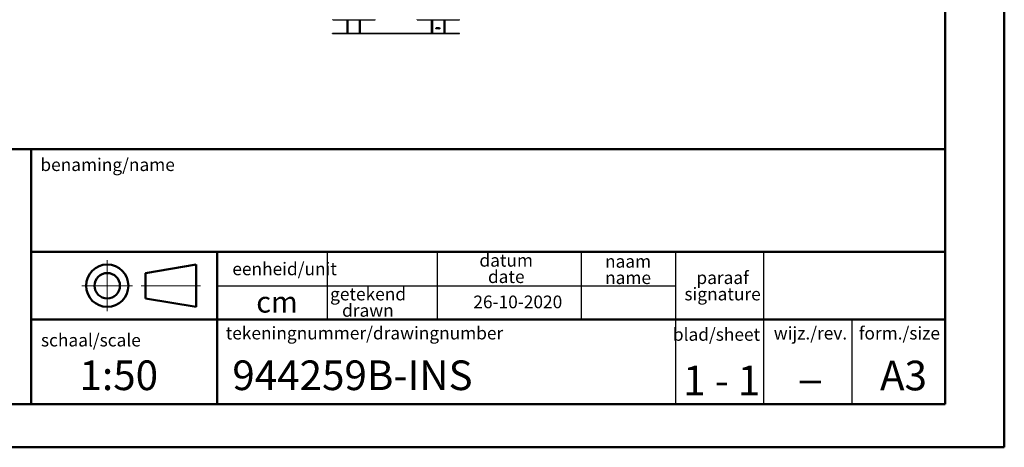
# Model space of a CAD drawing. Units: millimetres. Extents: x 0 to 42, y 0 to 29.8.
# Drawn here: x 30.4 to 42, y 0 to 5 of the extents above; entities that cross this region are included whole.
import ezdxf

# ---------------------------------------------------------------- set-up
doc = ezdxf.new("R2010")
doc.units = ezdxf.units.MM
doc.linetypes.add('CENTERX2', pattern=[2.032, 1.27, -0.254, 0.254, -0.254])
doc.layers.add('LE_NORM', color=179, linetype='Continuous', lineweight=50)
doc.layers.add('TXT_ALL', color=179, linetype='Continuous')
doc.styles.add('SLDTEXTSTYLE0', font='TXT', dxfattribs={"width": 0.605})
doc.styles.add('SLDTEXTSTYLE1', font='TXT', dxfattribs={"width": 0.617347})
doc.styles.add('SLDTEXTSTYLE2', font='TXT', dxfattribs={"width": 0.563})

# ---------------------------------------------------------------- blocks, each defined once
blk = doc.blocks.new('SW_NOTE_0_3')
at = {"layer": 'TXT_ALL', "color": 0, "char_height": 0.15, "attachment_point": 2, "style": 'SLDTEXTSTYLE1'}
for s, insert in [('naam', (0.213, 0.193)), ('name', (0.213, 0))]:
    blk.add_mtext(s, dxfattribs=dict(at, insert=insert))
blk = doc.blocks.new('SW_NOTE_0_4')
at = {"layer": 'TXT_ALL', "color": 0, "char_height": 0.15, "attachment_point": 2, "style": 'SLDTEXTSTYLE1'}
for s, insert in [('datum', (0.287, 0.193)), ('date', (0.288, 0))]:
    blk.add_mtext(s, dxfattribs=dict(at, insert=insert))
blk = doc.blocks.new('SW_NOTE_0_5')
at = {"layer": 'TXT_ALL', "color": 0, "char_height": 0.15, "attachment_point": 2, "style": 'SLDTEXTSTYLE1'}
for s, insert in [('paraaf', (0.244, 0.193)), ('signature', (0.244, 0))]:
    blk.add_mtext(s, dxfattribs=dict(at, insert=insert))
blk = doc.blocks.new('SW_NOTE_0_6')
at = {"layer": 'TXT_ALL', "color": 0, "char_height": 0.15, "attachment_point": 2, "style": 'SLDTEXTSTYLE1'}
for s, insert in [('getekend', (0.354, 0.193)), ('drawn', (0.352, 0))]:
    blk.add_mtext(s, dxfattribs=dict(at, insert=insert))
blk = doc.blocks.new('SW_NOTE_0_7')
at = {"layer": 'LE_NORM', "color": 0, "attachment_point": 2}
for s, insert, char_height, style in [('blad/sheet', (0.389, 0.193), 0.15, 'SLDTEXTSTYLE0'), ('1 - 1', (0.451, -0.25), 0.35, 'SLDTEXTSTYLE2')]:
    blk.add_mtext(s, dxfattribs=dict(at, insert=insert, char_height=char_height, style=style))

msp = doc.modelspace()

# ---------------------------------------------------------------- linework, layer by layer
at = {"color": 7, "linetype": 'Continuous', "lineweight": 50}
for p, q in [((42, 0), (42, 29.7)), ((41.3, 0.51), (41.3, 29.17)), ((0, 0), (42, 0))]:
    msp.add_line(p, q, dxfattribs=at)
at = {"color": 7, "linetype": 'Continuous', "lineweight": 25}
for p, q in [((34.064, 5.044), (34.064, 5.05)), ((34.064, 5.044), (34.564, 5.044)), ((34.233, 4.89), (34.233, 5.044)), ((34.393, 4.89), (34.393, 5.044)), ((34.564, 5.044), (34.564, 5.05)), ((35.064, 5.044), (35.064, 5.05)), ((35.064, 5.044), (35.564, 5.044)), ((35.233, 4.89), (35.233, 5.044)), ((35.393, 4.89), (35.393, 5.044)), ((35.564, 5.044), (35.564, 5.05)), ((34.063, 4.884), (34.063, 4.89)), ((34.063, 4.89), (35.563, 4.89)), ((35.308, 4.946), (35.309, 4.952)), ((35.309, 4.946), (35.308, 4.946)), ((35.308, 4.943), (35.309, 4.944)), ((35.309, 4.952), (35.314, 4.952)), ((35.31, 4.951), (35.309, 4.948)), ((35.314, 4.951), (35.31, 4.951)), ((35.314, 4.952), (35.314, 4.951)), ((35.322, 4.94), (35.315, 4.94)), ((35.317, 4.949), (35.316, 4.949)), ((35.317, 4.941), (35.322, 4.941)), ((35.322, 4.941), (35.322, 4.94)), ((35.323, 4.944), (35.327, 4.952)), ((35.323, 4.943), (35.323, 4.944)), ((35.327, 4.943), (35.323, 4.943)), ((35.327, 4.95), (35.324, 4.944)), ((35.324, 4.944), (35.327, 4.944)), ((35.327, 4.952), (35.328, 4.952)), ((35.327, 4.944), (35.327, 4.95)), ((35.327, 4.94), (35.327, 4.943)), ((35.328, 4.94), (35.327, 4.94)), ((35.328, 4.952), (35.328, 4.944)), ((35.328, 4.944), (35.33, 4.944)), ((35.33, 4.943), (35.328, 4.943)), ((35.328, 4.943), (35.328, 4.94)), ((35.33, 4.944), (35.33, 4.943)), ((35.563, 4.884), (35.563, 4.89)), ((34.063, 4.884), (35.563, 4.884))]:
    msp.add_line(p, q, dxfattribs=at)
at = {"color": 8, "linetype": 'Continuous', "lineweight": 25}
for p, q in [((34.246, 4.89), (34.246, 5.044)), ((34.381, 4.89), (34.381, 5.044)), ((35.246, 4.89), (35.246, 5.044)), ((35.381, 4.89), (35.381, 5.044))]:
    msp.add_line(p, q, dxfattribs=at)
at = {"color": 179, "linetype": 'Continuous', "lineweight": 50}
msp.add_line((1.5, 0.51), (41.3, 0.51), dxfattribs=at)
at = {"color": 7, "linetype": 'Continuous', "lineweight": 25}
for points, knots in [([(35.284, 4.944), (35.284, 4.944), (35.284, 4.945), (35.285, 4.946), (35.285, 4.946), (35.286, 4.947), (35.286, 4.947)], [0, 0, 0, 0, 0.280476, 0.560096, 0.780026, 1, 1, 1, 1]), ([(35.287, 4.94), (35.287, 4.94), (35.286, 4.94), (35.285, 4.941), (35.284, 4.942), (35.284, 4.943), (35.284, 4.944)], [0, 0, 0, 0, 0.279054, 0.558478, 0.778997, 1, 1, 1, 1]), ([(35.285, 4.949), (35.285, 4.95), (35.285, 4.951), (35.285, 4.952), (35.286, 4.952), (35.287, 4.952), (35.287, 4.952)], [0, 0, 0, 0, 0.280472, 0.56, 0.779941, 1, 1, 1, 1]), ([(35.286, 4.947), (35.286, 4.947), (35.285, 4.947), (35.285, 4.948), (35.285, 4.949), (35.285, 4.949)], [0, 0, 0, 0, 0.280559, 0.560664, 1, 1, 1, 1]), ([(35.287, 4.946), (35.287, 4.946), (35.286, 4.946), (35.286, 4.945), (35.285, 4.944), (35.285, 4.944)], [0, 0, 0, 0, 0.279361, 0.560297, 1, 1, 1, 1]), ([(35.285, 4.944), (35.285, 4.943), (35.285, 4.943), (35.286, 4.942), (35.287, 4.941), (35.287, 4.941), (35.287, 4.941)], [0, 0, 0, 0, 0.280726, 0.560397, 0.780435, 1, 1, 1, 1]), ([(35.287, 4.951), (35.287, 4.951), (35.287, 4.951), (35.286, 4.95), (35.286, 4.95), (35.286, 4.949)], [0, 0, 0, 0, 0.279375, 0.560622, 1, 1, 1, 1]), ([(35.286, 4.949), (35.286, 4.949), (35.286, 4.949), (35.286, 4.948), (35.287, 4.947), (35.287, 4.947), (35.287, 4.947)], [0, 0, 0, 0, 0.280699, 0.560409, 0.780439, 1, 1, 1, 1]), ([(35.287, 4.952), (35.288, 4.952), (35.289, 4.952), (35.29, 4.951), (35.29, 4.95), (35.29, 4.95), (35.29, 4.949)], [0, 0, 0, 0, 0.279048, 0.558531, 0.779022, 1, 1, 1, 1]), ([(35.289, 4.949), (35.289, 4.95), (35.289, 4.95), (35.288, 4.951), (35.288, 4.951), (35.288, 4.951), (35.287, 4.951)], [0, 0, 0, 0, 0.280599, 0.560453, 0.780513, 1, 1, 1, 1]), ([(35.287, 4.947), (35.288, 4.947), (35.288, 4.947), (35.289, 4.948), (35.289, 4.949), (35.289, 4.949)], [0, 0, 0, 0, 0.27956, 0.56043, 1, 1, 1, 1]), ([(35.289, 4.944), (35.289, 4.944), (35.289, 4.945), (35.289, 4.945), (35.288, 4.946), (35.288, 4.946), (35.287, 4.946)], [0, 0, 0, 0, 0.280754, 0.560321, 0.780382, 1, 1, 1, 1]), ([(35.291, 4.944), (35.291, 4.943), (35.291, 4.942), (35.29, 4.941), (35.289, 4.94), (35.288, 4.94), (35.287, 4.94)], [0, 0, 0, 0, 0.2804075, 0.5599163, 0.7798996, 1, 1, 1, 1]), ([(35.287, 4.941), (35.288, 4.941), (35.288, 4.941), (35.289, 4.942), (35.289, 4.943), (35.289, 4.943), (35.289, 4.944)], [0, 0, 0, 0, 0.278529, 0.558208, 0.778879, 1, 1, 1, 1]), ([(35.29, 4.949), (35.29, 4.949), (35.29, 4.948), (35.29, 4.947), (35.289, 4.947), (35.289, 4.947)], [0, 0, 0, 0, 0.281345, 0.562039, 1, 1, 1, 1]), ([(35.289, 4.947), (35.289, 4.947), (35.29, 4.946), (35.291, 4.945), (35.291, 4.944), (35.291, 4.944)], [0, 0, 0, 0, 0.280355, 0.560491, 1, 1, 1, 1]), ([(35.292, 4.946), (35.292, 4.947), (35.292, 4.949), (35.293, 4.952), (35.294, 4.952), (35.295, 4.952), (35.295, 4.952)], [0, 0, 0, 0, 0.500827, 0.749966, 0.874904, 1, 1, 1, 1]), ([(35.295, 4.94), (35.295, 4.94), (35.294, 4.94), (35.293, 4.941), (35.292, 4.943), (35.292, 4.945), (35.292, 4.946)], [0, 0, 0, 0, 0.125012, 0.250073, 0.498953, 1, 1, 1, 1]), ([(35.295, 4.951), (35.295, 4.951), (35.294, 4.951), (35.294, 4.95), (35.293, 4.949), (35.293, 4.947), (35.293, 4.946)], [0, 0, 0, 0, 0.123927, 0.24889, 0.49822, 1, 1, 1, 1]), ([(35.293, 4.946), (35.293, 4.945), (35.293, 4.944), (35.294, 4.942), (35.295, 4.941), (35.295, 4.941), (35.295, 4.941)], [0, 0, 0, 0, 0.501773, 0.750881, 0.875779, 1, 1, 1, 1]), ([(35.295, 4.952), (35.295, 4.952), (35.296, 4.952), (35.297, 4.952), (35.297, 4.952), (35.298, 4.951)], [0, 0, 0, 0, 0.280536, 0.560788, 1, 1, 1, 1]), ([(35.297, 4.946), (35.297, 4.947), (35.297, 4.949), (35.297, 4.95), (35.296, 4.951), (35.295, 4.951), (35.295, 4.951)], [0, 0, 0, 0, 0.501799, 0.750892, 0.875749, 1, 1, 1, 1]), ([(35.295, 4.941), (35.296, 4.941), (35.296, 4.941), (35.297, 4.942), (35.297, 4.944), (35.297, 4.945), (35.297, 4.946)], [0, 0, 0, 0, 0.1239826, 0.2489212, 0.4982533, 1, 1, 1, 1]), ([(35.299, 4.946), (35.298, 4.945), (35.298, 4.943), (35.297, 4.941), (35.296, 4.94), (35.296, 4.94), (35.295, 4.94)], [0, 0, 0, 0, 0.500804, 0.749941, 0.874878, 1, 1, 1, 1]), ([(35.298, 4.951), (35.298, 4.95), (35.298, 4.949), (35.299, 4.947), (35.299, 4.946)], [0, 0, 0, 0, 0.558333, 1, 1, 1, 1]), ([(35.3, 4.946), (35.3, 4.947), (35.3, 4.949), (35.301, 4.952), (35.302, 4.952), (35.303, 4.952), (35.303, 4.952)], [0, 0, 0, 0, 0.500827, 0.749966, 0.874904, 1, 1, 1, 1]), ([(35.303, 4.94), (35.303, 4.94), (35.302, 4.94), (35.301, 4.941), (35.3, 4.943), (35.3, 4.945), (35.3, 4.946)], [0, 0, 0, 0, 0.125012, 0.250073, 0.498953, 1, 1, 1, 1]), ([(35.303, 4.951), (35.303, 4.951), (35.302, 4.951), (35.302, 4.95), (35.301, 4.949), (35.301, 4.947), (35.301, 4.946)], [0, 0, 0, 0, 0.123927, 0.24889, 0.49822, 1, 1, 1, 1]), ([(35.301, 4.946), (35.301, 4.945), (35.301, 4.944), (35.302, 4.942), (35.302, 4.941), (35.303, 4.941), (35.303, 4.941)], [0, 0, 0, 0, 0.501773, 0.750881, 0.875779, 1, 1, 1, 1]), ([(35.303, 4.952), (35.303, 4.952), (35.304, 4.952), (35.305, 4.952), (35.305, 4.952), (35.305, 4.951)], [0, 0, 0, 0, 0.280536, 0.560788, 1, 1, 1, 1]), ([(35.305, 4.946), (35.305, 4.947), (35.305, 4.949), (35.305, 4.95), (35.304, 4.951), (35.303, 4.951), (35.303, 4.951)], [0, 0, 0, 0, 0.501799, 0.750892, 0.875749, 1, 1, 1, 1]), ([(35.303, 4.941), (35.303, 4.941), (35.304, 4.941), (35.305, 4.942), (35.305, 4.944), (35.305, 4.945), (35.305, 4.946)], [0, 0, 0, 0, 0.123983, 0.248921, 0.498253, 1, 1, 1, 1]), ([(35.306, 4.946), (35.306, 4.945), (35.306, 4.943), (35.305, 4.941), (35.304, 4.94), (35.303, 4.94), (35.303, 4.94)], [0, 0, 0, 0, 0.500804, 0.749941, 0.874878, 1, 1, 1, 1]), ([(35.305, 4.951), (35.306, 4.95), (35.306, 4.949), (35.306, 4.947), (35.306, 4.946)], [0, 0, 0, 0, 0.558333, 1, 1, 1, 1]), ([(35.311, 4.94), (35.31, 4.94), (35.309, 4.94), (35.308, 4.941), (35.308, 4.943), (35.308, 4.943)], [0, 0, 0, 0, 0.279957, 0.560386, 1, 1, 1, 1]), ([(35.309, 4.948), (35.31, 4.948), (35.31, 4.948), (35.311, 4.948), (35.311, 4.948)], [0, 0, 0, 0, 0.559795, 1, 1, 1, 1]), ([(35.311, 4.947), (35.311, 4.947), (35.31, 4.947), (35.31, 4.946), (35.309, 4.946), (35.309, 4.946)], [0, 0, 0, 0, 0.280168, 0.560772, 1, 1, 1, 1]), ([(35.309, 4.944), (35.309, 4.943), (35.309, 4.943), (35.309, 4.942), (35.31, 4.941), (35.311, 4.941), (35.311, 4.941)], [0, 0, 0, 0, 0.281107, 0.561116, 0.780993, 1, 1, 1, 1]), ([(35.311, 4.948), (35.312, 4.948), (35.313, 4.948), (35.314, 4.946), (35.314, 4.945), (35.314, 4.944)], [0, 0, 0, 0, 0.278738, 0.559657, 1, 1, 1, 1]), ([(35.313, 4.944), (35.313, 4.944), (35.313, 4.945), (35.312, 4.946), (35.312, 4.947), (35.311, 4.947), (35.311, 4.947)], [0, 0, 0, 0, 0.2810318, 0.5605861, 0.780389, 1, 1, 1, 1]), ([(35.311, 4.941), (35.311, 4.941), (35.312, 4.941), (35.312, 4.942), (35.313, 4.943), (35.313, 4.944), (35.313, 4.944)], [0, 0, 0, 0, 0.186402, 0.37334, 0.560627, 1, 1, 1, 1]), ([(35.314, 4.944), (35.314, 4.944), (35.314, 4.942), (35.313, 4.941), (35.312, 4.94), (35.311, 4.94), (35.311, 4.94)], [0, 0, 0, 0, 0.280733, 0.560862, 0.780407, 1, 1, 1, 1]), ([(35.315, 4.94), (35.316, 4.94), (35.316, 4.941), (35.317, 4.943), (35.317, 4.944), (35.318, 4.945)], [0, 0, 0, 0, 0.278998, 0.559153, 1, 1, 1, 1]), ([(35.316, 4.949), (35.316, 4.949), (35.316, 4.95), (35.317, 4.952), (35.318, 4.952), (35.319, 4.952), (35.319, 4.952)], [0, 0, 0, 0, 0.28092, 0.560105, 0.779774, 1, 1, 1, 1]), ([(35.319, 4.951), (35.319, 4.951), (35.318, 4.951), (35.318, 4.951), (35.317, 4.95), (35.317, 4.949), (35.317, 4.949)], [0, 0, 0, 0, 0.186999, 0.373859, 0.561031, 1, 1, 1, 1]), ([(35.319, 4.944), (35.319, 4.944), (35.319, 4.943), (35.318, 4.943), (35.318, 4.942), (35.317, 4.942), (35.317, 4.941)], [0, 0, 0, 0, 0.3400533, 0.5600752, 0.7800781, 1, 1, 1, 1]), ([(35.318, 4.945), (35.319, 4.945), (35.32, 4.946), (35.321, 4.948), (35.321, 4.949), (35.321, 4.949)], [0, 0, 0, 0, 0.560605, 0.780638, 1, 1, 1, 1]), ([(35.319, 4.952), (35.319, 4.952), (35.32, 4.952), (35.321, 4.951), (35.322, 4.95), (35.322, 4.949), (35.322, 4.949)], [0, 0, 0, 0, 0.279693, 0.558261, 0.779102, 1, 1, 1, 1]), ([(35.321, 4.949), (35.321, 4.949), (35.321, 4.95), (35.32, 4.951), (35.32, 4.951), (35.319, 4.951), (35.319, 4.951)], [0, 0, 0, 0, 0.280425, 0.559943, 0.779929, 1, 1, 1, 1]), ([(35.322, 4.949), (35.322, 4.948), (35.322, 4.947), (35.321, 4.946), (35.32, 4.944), (35.319, 4.944)], [0, 0, 0, 0, 0.279141, 0.5590777, 1, 1, 1, 1])]:
    msp.add_open_spline(points, degree=3, knots=knots, dxfattribs=at)
at = {"layer": 'LE_NORM'}
for p, q in [((22.5, 3.517), (41.3, 3.517)), ((30.5, 3.517), (30.5, 0.517)), ((30.5, 2.307), (41.3, 2.307)), ((32.7, 2.307), (32.7, 0.507)), ((31.85, 2.057), (32.45, 2.157)), ((32.45, 2.157), (32.45, 1.657)), ((31.85, 2.057), (31.85, 1.757)), ((31.85, 1.757), (32.45, 1.657)), ((30.5, 1.507), (41.3, 1.507))]:
    msp.add_line(p, q, dxfattribs=at)
at = {"layer": 'LE_NORM', "lineweight": 25}
for p, q in [((34, 2.307), (34, 1.507)), ((35.3, 2.307), (35.3, 1.507)), ((37, 2.307), (37, 1.507)), ((39.156, 2.307), (39.156, 0.507)), ((32.7, 1.907), (38.113, 1.907)), ((40.2, 1.517), (40.2, 0.517))]:
    msp.add_line(p, q, dxfattribs=at)
at = {"layer": 'LE_NORM', "color": 7, "lineweight": 25}
msp.add_line((38.113, 2.307), (38.113, 0.507), dxfattribs=at)
at = {"layer": 'LE_NORM', "linetype": 'CENTERX2', "lineweight": 18}
for p, q in [((31.4, 2.207), (31.4, 1.607)), ((31.1, 1.907), (31.7, 1.907)), ((31.8, 1.907), (32.5, 1.907))]:
    msp.add_line(p, q, dxfattribs=at)
at = {"layer": 'LE_NORM'}
for radius in [0.25, 0.15]:
    msp.add_circle((31.4, 1.907), radius, dxfattribs=at)

# ---------------------------------------------------------------- block references
msp.add_blockref('SW_NOTE_0_7', (38.21, 1.214), dxfattribs=at)
at = {"layer": 'TXT_ALL'}
for name, p in [('SW_NOTE_0_4', (35.827, 2.089)), ('SW_NOTE_0_3', (37.341, 2.077)), ('SW_NOTE_0_5', (38.427, 1.884)), ('SW_NOTE_0_6', (34.128, 1.691))]:
    msp.add_blockref(name, p, dxfattribs=at)

# ---------------------------------------------------------------- texts
at = {"layer": 'LE_NORM', "insert": (39.574, 1.173), "char_height": 0.35, "attachment_point": 1, "style": 'SLDTEXTSTYLE0'}
msp.add_mtext('_', dxfattribs=at)
at = {"layer": 'TXT_ALL', "attachment_point": 1, "style": 'SLDTEXTSTYLE1'}
for s, insert, char_height in [('benaming/name', (30.61, 3.411), 0.15), ('eenheid/unit', (32.878, 2.181), 0.15), ('cm', (33.161, 1.84), 0.25), ('26-10-2020', (35.726, 1.791), 0.15), ('tekeningnummer/drawingnumber', (32.8, 1.423), 0.15), ('wijz./rev.', (39.276, 1.422), 0.15), ('form./size', (40.281, 1.422), 0.15), ('schaal/scale', (30.617, 1.34), 0.15), ('1:50', (31.073, 1.025), 0.35), ('944259B-INS', (32.878, 1.025), 0.35), ('A3', (40.531, 1.022), 0.35)]:
    msp.add_mtext(s, dxfattribs=dict(at, insert=insert, char_height=char_height))

doc.saveas('drawing.dxf')
